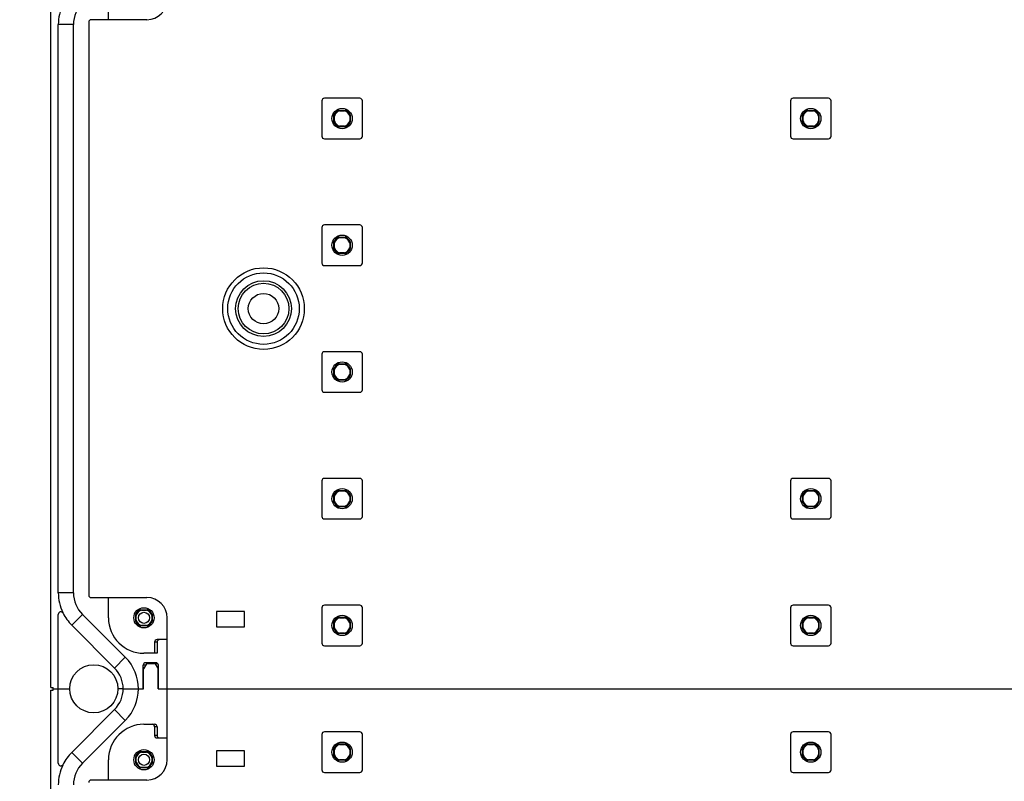
# Model space of a CAD drawing. Units: millimetres. Extents: x 0 to 420, y 0 to 297.
# Drawn here: x 45 to 84, y 110 to 140 of the extents above; entities that cross this region are included whole.
import ezdxf

# ---------------------------------------------------------------- set-up
doc = ezdxf.new("R2010")
doc.units = ezdxf.units.MM
doc.header["$LTSCALE"] = 23.1
doc.layers.get('0').update_dxf_attribs({"linetype": 'CONTINUOUS'})
for name, color, linetype in [('AUSFORMSCHRAEGEN', 7, 'CONTINUOUS'), ('FASEN', 7, 'CONTINUOUS'), ('KONSTRUKTIONSELEMENTE', 7, 'CONTINUOUS'), ('ZEICHNUNGSBEMASSUNGEN', 7, 'CONTINUOUS')]:
    doc.layers.add(name, color=color, linetype=linetype)
doc.styles.get("Standard").update_dxf_attribs({"font": 'txt', "width": 0.7})
doc.dimstyles.new('DIMSTYLE_2', dxfattribs={"dimtxt": 2.5, "dimasz": 3.5, "dimexe": 0.18, "dimexo": 0.0625, "dimgap": 0.09, "dimtad": 1, "dimdec": 3, "dimlfac": 5, "dimdsep": 46, "dimtxsty": 'STANDARD', "dimblk": '_FILLED', "dimblk1": '_FILLED', "dimblk2": '_FILLED', "dimcen": 0.09, "dimclrt": 5, "dimadec": 0, "dimazin": 0, "dimtp": 0.8, "dimtm": 0.8, "dimtfac": 1, "dimtdec": 3, "dimtofl": 0, "dimtmove": 0, "dimatfit": 3, "dimldrblk": '_FILLED', "dimfxl": 1, "dimtolj": 1, "dimarcsym": 0})

# ---------------------------------------------------------------- blocks, each defined once
blk = doc.blocks.new('_FILLED')
at = {"color": 0, "linetype": 'BYBLOCK'}
blk.add_solid([(0, 0), (-1, 0.125), (-1, -0.125)], dxfattribs=at)
blk = doc.blocks.new('*D3')
at = {"layer": 'ZEICHNUNGSBEMASSUNGEN', "color": 2, "linetype": 'CONTINUOUS'}
for p, q in [((57.425, 196.147), (37.425, 196.147)), ((38.925, 196.147), (38.925, 143.647)), ((38.925, 91.147), (38.925, 143.647)), ((57.425, 91.147), (37.425, 91.147))]:
    blk.add_line(p, q, dxfattribs=at)
at = {"layer": 'ZEICHNUNGSBEMASSUNGEN', "color": 2, "linetype": 'CONTINUOUS', "xscale": 3.5, "yscale": 3.5, "zscale": 3.5}
for p, rotation in [((38.925, 196.147), 90), ((38.925, 91.147), 270)]:
    blk.add_blockref('_FILLED', p, dxfattribs=dict(at, rotation=rotation))
at = {"layer": 'ZEICHNUNGSBEMASSUNGEN', "color": 5, "linetype": 'CONTINUOUS', "insert": (35.8, 142.95), "char_height": 2.5, "width": 5.53571, "attachment_point": 2, "rotation": 90, "line_spacing_factor": 0.9}
blk.add_mtext('525', dxfattribs=at)
blk = doc.blocks.new('*D4')
at = {"layer": 'ZEICHNUNGSBEMASSUNGEN', "color": 2, "linetype": 'CONTINUOUS'}
for p, q in [((49.605, 199.167), (29.425, 199.167)), ((30.925, 199.167), (30.925, 143.647)), ((30.925, 88.127), (30.925, 143.647)), ((47.425, 88.127), (29.425, 88.127))]:
    blk.add_line(p, q, dxfattribs=at)
at = {"layer": 'ZEICHNUNGSBEMASSUNGEN', "color": 2, "linetype": 'CONTINUOUS', "xscale": 3.5, "yscale": 3.5, "zscale": 3.5}
for p, rotation in [((30.925, 199.167), 90), ((30.925, 88.127), 270)]:
    blk.add_blockref('_FILLED', p, dxfattribs=dict(at, rotation=rotation))
at = {"layer": 'ZEICHNUNGSBEMASSUNGEN', "color": 5, "linetype": 'CONTINUOUS', "insert": (27.8, 143.568), "char_height": 2.5, "width": 8.75, "attachment_point": 2, "rotation": 90, "line_spacing_factor": 0.9}
blk.add_mtext('555.2', dxfattribs=at)

msp = doc.modelspace()

# ---------------------------------------------------------------- linework, layer by layer
at = {"color": 7, "linetype": 'CONTINUOUS'}
for p, q in [((48.205, 140.04693), (48.205, 140.84693)), ((47.425, 139.94693), (47.425, 117.34693)), ((49.725, 140.04693), (47.525, 140.04693)), ((46.225, 117.43301), (46.225, 139.86086)), ((46.825, 117.43301), (46.825, 139.86086)), ((47.525, 117.24693), (49.725, 117.24693)), ((48.205, 116.44693), (48.205, 117.24693)), ((46.225, 110.70939), (46.225, 116.58448)), ((48.86951, 114.89144), (47.17647, 116.58448)), ((48.44524, 114.46718), (46.75221, 116.16021)), ((48.785, 113.64693), (49.385, 113.64693)), ((50.525, 113.64693), (101.325, 113.64693)), ((46.75221, 111.13365), (48.44524, 112.82669)), ((47.17647, 110.70939), (48.86951, 112.40243)), ((48.205, 110.04693), (48.205, 110.84693)), ((49.725, 110.04693), (47.525, 110.04693))]:
    msp.add_line(p, q, dxfattribs=at)
at = {"color": 9, "linetype": 'CONTINUOUS'}
for p, q in [((46.825, 139.86086), (46.225, 139.86086)), ((46.825, 117.43301), (46.225, 117.43301)), ((47.17647, 116.58448), (46.75221, 116.16021)), ((48.86951, 114.89144), (48.44524, 114.46718)), ((48.86951, 112.40243), (48.44524, 112.82669)), ((47.17647, 110.70939), (46.75221, 111.13365))]:
    msp.add_line(p, q, dxfattribs=at)
at = {"color": 7, "linetype": 'CONTINUOUS'}
for centre in [(49.605, 116.44693), (49.605, 110.84693)]:
    msp.add_circle(centre, 0.4, dxfattribs=at)
at = {"color": 9, "linetype": 'CONTINUOUS'}
for centre in [(49.605, 116.44693), (49.605, 110.84693)]:
    msp.add_circle(centre, 0.22001, dxfattribs=at)
at = {"color": 7, "linetype": 'CONTINUOUS'}
for centre, radius, start, end in [((48.025, 139.86086), 1.2, 135, 180), ((49.725, 140.84693), 0.8, 270, 360), ((48.025, 139.86086), 1.8, 154.550182, 180), ((47.525, 139.94693), 0.1, 90, 180), ((48.025, 117.43301), 1.8, 180, 205.449818), ((48.025, 117.43301), 1.2, 180, 225), ((47.525, 117.34693), 0.1, 180, 270), ((49.725, 116.44693), 0.8, 0, 90), ((46.325, 116.58448), 0.1, 26.525352, 180), ((48.025, 117.43301), 1.8, 206.525352, 225), ((49.605, 116.44693), 1.4, 180, 270), ((47.625, 113.64693), 1.76, 315, 45), ((47.625, 113.64693), 1.16, 315, 45), ((49.605, 110.84693), 1.4, 90, 180), ((48.025, 109.86086), 1.8, 135, 153.474648), ((49.725, 110.84693), 0.8, 270, 360), ((46.325, 110.70939), 0.1, 180, 333.474648), ((48.025, 109.86086), 1.8, 154.550182, 180), ((48.025, 109.86086), 1.2, 135, 180), ((47.525, 109.94693), 0.1, 90, 180)]:
    msp.add_arc(centre, radius, start, end, dxfattribs=at)
at = {"layer": 'AUSFORMSCHRAEGEN', "color": 7, "linetype": 'CONTINUOUS'}
for p, q in [((57.29302, 136.46893), (57.55698, 136.46893)), ((57.32818, 136.45193), (57.52182, 136.45193)), ((75.79302, 136.46893), (76.05698, 136.46893)), ((75.82818, 136.45193), (76.02182, 136.45193)), ((57.103, 136.01495), (57.103, 136.27892)), ((57.12, 136.05011), (57.12, 136.24376)), ((57.73, 136.24376), (57.73, 136.05011)), ((57.747, 136.27892), (57.747, 136.01495)), ((75.603, 136.01495), (75.603, 136.27892)), ((75.62, 136.05011), (75.62, 136.24376)), ((76.23, 136.24376), (76.23, 136.05011)), ((76.247, 136.27892), (76.247, 136.01495)), ((57.55698, 135.82493), (57.29302, 135.82493)), ((57.52182, 135.84193), (57.32818, 135.84193)), ((76.05698, 135.82493), (75.79302, 135.82493)), ((76.02182, 135.84193), (75.82818, 135.84193)), ((57.29302, 131.46893), (57.55698, 131.46893)), ((57.32818, 131.45193), (57.52182, 131.45193)), ((57.103, 131.01495), (57.103, 131.27892)), ((57.12, 131.05011), (57.12, 131.24376)), ((57.73, 131.24376), (57.73, 131.05011)), ((57.747, 131.27892), (57.747, 131.01495)), ((57.55698, 130.82493), (57.29302, 130.82493)), ((57.52182, 130.84193), (57.32818, 130.84193)), ((57.29302, 126.46893), (57.55698, 126.46893)), ((57.32818, 126.45193), (57.52182, 126.45193)), ((57.103, 126.01495), (57.103, 126.27892)), ((57.12, 126.05011), (57.12, 126.24376)), ((57.73, 126.24376), (57.73, 126.05011)), ((57.747, 126.27892), (57.747, 126.01495)), ((57.55698, 125.82493), (57.29302, 125.82493)), ((57.52182, 125.84193), (57.32818, 125.84193)), ((57.103, 121.01495), (57.103, 121.27892)), ((57.29302, 121.46893), (57.55698, 121.46893)), ((57.32818, 121.45193), (57.52182, 121.45193)), ((57.747, 121.27892), (57.747, 121.01495)), ((75.603, 121.01495), (75.603, 121.27892)), ((75.79302, 121.46893), (76.05698, 121.46893)), ((75.82818, 121.45193), (76.02182, 121.45193)), ((76.247, 121.27892), (76.247, 121.01495)), ((57.12, 121.05011), (57.12, 121.24376)), ((57.73, 121.24376), (57.73, 121.05011)), ((75.62, 121.05011), (75.62, 121.24376)), ((76.23, 121.24376), (76.23, 121.05011)), ((57.55698, 120.82493), (57.29302, 120.82493)), ((57.52182, 120.84193), (57.32818, 120.84193)), ((76.05698, 120.82493), (75.79302, 120.82493)), ((76.02182, 120.84193), (75.82818, 120.84193)), ((49.47302, 116.76893), (49.73698, 116.76893)), ((49.283, 116.31495), (49.283, 116.57892)), ((49.927, 116.57892), (49.927, 116.31495)), ((57.103, 116.01495), (57.103, 116.27892)), ((57.12, 116.05011), (57.12, 116.24376)), ((57.29302, 116.46893), (57.55698, 116.46893)), ((57.32818, 116.45193), (57.52182, 116.45193)), ((57.73, 116.24376), (57.73, 116.05011)), ((57.747, 116.27892), (57.747, 116.01495)), ((75.603, 116.01495), (75.603, 116.27892)), ((75.62, 116.05011), (75.62, 116.24376)), ((75.79302, 116.46893), (76.05698, 116.46893)), ((75.82818, 116.45193), (76.02182, 116.45193)), ((76.23, 116.24376), (76.23, 116.05011)), ((76.247, 116.27892), (76.247, 116.01495)), ((49.73698, 116.12493), (49.47302, 116.12493)), ((57.55698, 115.82493), (57.29302, 115.82493)), ((57.52182, 115.84193), (57.32818, 115.84193)), ((76.05698, 115.82493), (75.79302, 115.82493)), ((76.02182, 115.84193), (75.82818, 115.84193)), ((49.47302, 111.16893), (49.73698, 111.16893)), ((57.103, 111.01495), (57.103, 111.27892)), ((57.12, 111.05011), (57.12, 111.24376)), ((57.29302, 111.46893), (57.55698, 111.46893)), ((57.32818, 111.45193), (57.52182, 111.45193)), ((57.73, 111.24376), (57.73, 111.05011)), ((57.747, 111.27892), (57.747, 111.01495)), ((75.603, 111.01495), (75.603, 111.27892)), ((75.62, 111.05011), (75.62, 111.24376)), ((75.79302, 111.46893), (76.05698, 111.46893)), ((75.82818, 111.45193), (76.02182, 111.45193)), ((76.23, 111.24376), (76.23, 111.05011)), ((76.247, 111.27892), (76.247, 111.01495)), ((49.283, 110.71495), (49.283, 110.97892)), ((49.927, 110.97892), (49.927, 110.71495)), ((57.55698, 110.82493), (57.29302, 110.82493)), ((57.52182, 110.84193), (57.32818, 110.84193)), ((76.05698, 110.82493), (75.79302, 110.82493)), ((76.02182, 110.84193), (75.82818, 110.84193)), ((49.73698, 110.52493), (49.47302, 110.52493))]:
    msp.add_line(p, q, dxfattribs=at)
for centre, radius, start, end in [((57.425, 136.14693), 0.348, 112.287975, 157.712025), ((57.425, 136.14693), 0.32, 107.612439, 162.387561), ((57.425, 136.14693), 0.32, 17.612439, 72.387561), ((57.425, 136.14693), 0.348, 22.287975, 67.712025), ((75.925, 136.14693), 0.348, 112.287975, 157.712025), ((75.925, 136.14693), 0.32, 107.612439, 162.387561), ((75.925, 136.14693), 0.32, 17.612439, 72.387561), ((75.925, 136.14693), 0.348, 22.287975, 67.712025), ((57.425, 136.14693), 0.32, 197.612439, 252.387561), ((57.425, 136.14693), 0.32, 287.612439, 342.387561), ((75.925, 136.14693), 0.32, 197.612439, 252.387561), ((75.925, 136.14693), 0.32, 287.612439, 342.387561), ((57.425, 136.14693), 0.348, 202.287975, 247.712025), ((57.425, 136.14693), 0.348, 292.287975, 337.712025), ((75.925, 136.14693), 0.348, 202.287975, 247.712025), ((75.925, 136.14693), 0.348, 292.287975, 337.712025), ((57.425, 131.14693), 0.348, 112.287975, 157.712025), ((57.425, 131.14693), 0.32, 107.612439, 162.387561), ((57.425, 131.14693), 0.32, 17.612439, 72.387561), ((57.425, 131.14693), 0.348, 22.287975, 67.712025), ((57.425, 131.14693), 0.348, 202.287975, 247.712025), ((57.425, 131.14693), 0.32, 197.612439, 252.387561), ((57.425, 131.14693), 0.32, 287.612439, 342.387561), ((57.425, 131.14693), 0.348, 292.287975, 337.712025), ((57.425, 126.14693), 0.348, 112.287975, 157.712025), ((57.425, 126.14693), 0.32, 107.612439, 162.387561), ((57.425, 126.14693), 0.32, 17.612439, 72.387561), ((57.425, 126.14693), 0.348, 22.287975, 67.712025), ((57.425, 126.14693), 0.348, 202.287975, 247.712025), ((57.425, 126.14693), 0.32, 197.612439, 252.387561), ((57.425, 126.14693), 0.32, 287.612439, 342.387561), ((57.425, 126.14693), 0.348, 292.287975, 337.712025), ((57.425, 121.14693), 0.348, 112.287975, 157.712025), ((57.425, 121.14693), 0.32, 107.612439, 162.387561), ((57.425, 121.14693), 0.32, 17.612439, 72.387561), ((57.425, 121.14693), 0.348, 22.287975, 67.712025), ((75.925, 121.14693), 0.348, 112.287975, 157.712025), ((75.925, 121.14693), 0.32, 107.612439, 162.387561), ((75.925, 121.14693), 0.32, 17.612439, 72.387561), ((75.925, 121.14693), 0.348, 22.287975, 67.712025), ((57.425, 121.14693), 0.348, 202.287975, 247.712025), ((57.425, 121.14693), 0.32, 197.612439, 252.387561), ((57.425, 121.14693), 0.32, 287.612439, 342.387561), ((57.425, 121.14693), 0.348, 292.287975, 337.712025), ((75.925, 121.14693), 0.348, 202.287975, 247.712025), ((75.925, 121.14693), 0.32, 197.612439, 252.387561), ((75.925, 121.14693), 0.32, 287.612439, 342.387561), ((75.925, 121.14693), 0.348, 292.287975, 337.712025), ((49.605, 116.44693), 0.348, 112.288274, 157.711726), ((49.605, 116.44693), 0.348, 22.288274, 67.711726), ((49.605, 116.44693), 0.348, 202.288274, 247.711726), ((49.605, 116.44693), 0.348, 292.288274, 337.711726), ((57.425, 116.14693), 0.348, 112.287975, 157.712025), ((57.425, 116.14693), 0.32, 107.612439, 162.387561), ((57.425, 116.14693), 0.32, 17.612439, 72.387561), ((57.425, 116.14693), 0.348, 22.287975, 67.712025), ((75.925, 116.14693), 0.348, 112.287975, 157.712025), ((75.925, 116.14693), 0.32, 107.612439, 162.387561), ((75.925, 116.14693), 0.32, 17.612439, 72.387561), ((75.925, 116.14693), 0.348, 22.287975, 67.712025), ((57.425, 116.14693), 0.348, 202.287975, 247.712025), ((57.425, 116.14693), 0.32, 197.612439, 252.387561), ((57.425, 116.14693), 0.32, 287.612439, 342.387561), ((57.425, 116.14693), 0.348, 292.287975, 337.712025), ((75.925, 116.14693), 0.348, 202.287975, 247.712025), ((75.925, 116.14693), 0.32, 197.612439, 252.387561), ((75.925, 116.14693), 0.32, 287.612439, 342.387561), ((75.925, 116.14693), 0.348, 292.287975, 337.712025), ((49.605, 110.84693), 0.348, 112.288274, 157.711726), ((49.605, 110.84693), 0.348, 22.288274, 67.711726), ((57.425, 111.14693), 0.348, 112.287975, 157.712025), ((57.425, 111.14693), 0.32, 107.612439, 162.387561), ((57.425, 111.14693), 0.32, 17.612439, 72.387561), ((57.425, 111.14693), 0.348, 22.287975, 67.712025), ((75.925, 111.14693), 0.348, 112.287975, 157.712025), ((75.925, 111.14693), 0.32, 107.612439, 162.387561), ((75.925, 111.14693), 0.32, 17.612439, 72.387561), ((75.925, 111.14693), 0.348, 22.287975, 67.712025), ((57.425, 111.14693), 0.348, 202.287975, 247.712025), ((57.425, 111.14693), 0.32, 197.612439, 252.387561), ((57.425, 111.14693), 0.32, 287.612439, 342.387561), ((57.425, 111.14693), 0.348, 292.287975, 337.712025), ((75.925, 111.14693), 0.348, 202.287975, 247.712025), ((75.925, 111.14693), 0.32, 197.612439, 252.387561), ((75.925, 111.14693), 0.32, 287.612439, 342.387561), ((75.925, 111.14693), 0.348, 292.287975, 337.712025), ((49.605, 110.84693), 0.348, 202.288274, 247.711726), ((49.605, 110.84693), 0.348, 292.288274, 337.711726)]:
    msp.add_arc(centre, radius, start, end, dxfattribs=at)
at = {"layer": 'AUSFORMSCHRAEGEN', "color": 9, "linetype": 'CONTINUOUS'}
for centre, start, end in [((49.605, 116.44693), 107.186466, 162.813534), ((49.605, 116.44693), 17.186466, 72.813534), ((49.605, 116.44693), 197.186466, 252.813534), ((49.605, 116.44693), 287.186466, 342.813534), ((49.605, 110.84693), 107.186466, 162.813534), ((49.605, 110.84693), 17.186466, 72.813534), ((49.605, 110.84693), 197.186466, 252.813534), ((49.605, 110.84693), 287.186466, 342.813534)]:
    msp.add_arc(centre, 0.32, start, end, dxfattribs=at)
at = {"layer": 'AUSFORMSCHRAEGEN', "color": 7, "linetype": 'CONTINUOUS'}
for points, knots in [([(57.32818, 136.45193), (57.32006, 136.45547), (57.30818, 136.46081), (57.29684, 136.4672), (57.29329, 136.46938)], [0, 0, 0, 0, 0.68058355, 1, 1, 1, 1]), ([(57.55698, 136.46893), (57.54947, 136.46499), (57.53802, 136.45881), (57.52589, 136.45415), (57.52155, 136.45282)], [0, 0, 0, 0, 0.6537071, 1, 1, 1, 1]), ([(75.82818, 136.45193), (75.82006, 136.45547), (75.80818, 136.46081), (75.79684, 136.4672), (75.79329, 136.46938)], [0, 0, 0, 0, 0.68058355, 1, 1, 1, 1]), ([(76.05698, 136.46893), (76.04947, 136.46499), (76.03802, 136.45881), (76.02589, 136.45415), (76.02155, 136.45282)], [0, 0, 0, 0, 0.6537071, 1, 1, 1, 1]), ([(57.12, 136.05011), (57.11646, 136.04199), (57.11112, 136.03011), (57.10474, 136.01877), (57.10255, 136.01523)], [0, 0, 0, 0, 0.68058355, 1, 1, 1, 1]), ([(57.103, 136.27892), (57.10695, 136.2714), (57.11312, 136.25996), (57.11779, 136.24782), (57.11911, 136.24349)], [0, 0, 0, 0, 0.6537071, 1, 1, 1, 1]), ([(57.73, 136.24376), (57.73354, 136.25187), (57.73888, 136.26375), (57.74526, 136.2751), (57.74745, 136.27864)], [0, 0, 0, 0, 0.68058355, 1, 1, 1, 1]), ([(57.747, 136.01495), (57.74305, 136.02246), (57.73688, 136.03391), (57.73221, 136.04605), (57.73089, 136.05038)], [0, 0, 0, 0, 0.6537071, 1, 1, 1, 1]), ([(75.62, 136.05011), (75.61646, 136.04199), (75.61112, 136.03011), (75.60474, 136.01877), (75.60255, 136.01523)], [0, 0, 0, 0, 0.68058355, 1, 1, 1, 1]), ([(75.603, 136.27892), (75.60695, 136.2714), (75.61312, 136.25996), (75.61779, 136.24782), (75.61911, 136.24349)], [0, 0, 0, 0, 0.6537071, 1, 1, 1, 1]), ([(76.23, 136.24376), (76.23354, 136.25187), (76.23888, 136.26375), (76.24526, 136.2751), (76.24745, 136.27864)], [0, 0, 0, 0, 0.68058355, 1, 1, 1, 1]), ([(76.247, 136.01495), (76.24305, 136.02246), (76.23688, 136.03391), (76.23221, 136.04605), (76.23089, 136.05038)], [0, 0, 0, 0, 0.6537071, 1, 1, 1, 1]), ([(57.29302, 135.82493), (57.30053, 135.82888), (57.31198, 135.83506), (57.32411, 135.83972), (57.32845, 135.84105)], [0, 0, 0, 0, 0.6537071, 1, 1, 1, 1]), ([(57.52182, 135.84193), (57.52994, 135.83839), (57.54182, 135.83305), (57.55316, 135.82667), (57.55671, 135.82448)], [0, 0, 0, 0, 0.68058355, 1, 1, 1, 1]), ([(75.79302, 135.82493), (75.80053, 135.82888), (75.81198, 135.83506), (75.82411, 135.83972), (75.82845, 135.84105)], [0, 0, 0, 0, 0.6537071, 1, 1, 1, 1]), ([(76.02182, 135.84193), (76.02994, 135.83839), (76.04182, 135.83305), (76.05316, 135.82667), (76.05671, 135.82448)], [0, 0, 0, 0, 0.68058355, 1, 1, 1, 1]), ([(57.32818, 131.45193), (57.32006, 131.45547), (57.30818, 131.46081), (57.29684, 131.4672), (57.29329, 131.46938)], [0, 0, 0, 0, 0.68058355, 1, 1, 1, 1]), ([(57.55698, 131.46893), (57.54947, 131.46499), (57.53802, 131.45881), (57.52589, 131.45415), (57.52155, 131.45282)], [0, 0, 0, 0, 0.6537071, 1, 1, 1, 1]), ([(57.12, 131.05011), (57.11646, 131.04199), (57.11112, 131.03011), (57.10474, 131.01877), (57.10255, 131.01523)], [0, 0, 0, 0, 0.68058355, 1, 1, 1, 1]), ([(57.103, 131.27892), (57.10695, 131.2714), (57.11312, 131.25996), (57.11779, 131.24782), (57.11911, 131.24349)], [0, 0, 0, 0, 0.6537071, 1, 1, 1, 1]), ([(57.73, 131.24376), (57.73354, 131.25187), (57.73888, 131.26375), (57.74526, 131.2751), (57.74745, 131.27864)], [0, 0, 0, 0, 0.68058355, 1, 1, 1, 1]), ([(57.747, 131.01495), (57.74305, 131.02246), (57.73688, 131.03391), (57.73221, 131.04605), (57.73089, 131.05038)], [0, 0, 0, 0, 0.6537071, 1, 1, 1, 1]), ([(57.29302, 130.82493), (57.30053, 130.82888), (57.31198, 130.83506), (57.32411, 130.83972), (57.32845, 130.84105)], [0, 0, 0, 0, 0.6537071, 1, 1, 1, 1]), ([(57.52182, 130.84193), (57.52994, 130.83839), (57.54182, 130.83305), (57.55316, 130.82667), (57.55671, 130.82448)], [0, 0, 0, 0, 0.68058355, 1, 1, 1, 1]), ([(57.32818, 126.45193), (57.32006, 126.45547), (57.30818, 126.46081), (57.29684, 126.4672), (57.29329, 126.46938)], [0, 0, 0, 0, 0.68058355, 1, 1, 1, 1]), ([(57.55698, 126.46893), (57.54947, 126.46499), (57.53802, 126.45881), (57.52589, 126.45415), (57.52155, 126.45282)], [0, 0, 0, 0, 0.6537071, 1, 1, 1, 1]), ([(57.12, 126.05011), (57.11646, 126.04199), (57.11112, 126.03011), (57.10474, 126.01877), (57.10255, 126.01523)], [0, 0, 0, 0, 0.68058355, 1, 1, 1, 1]), ([(57.103, 126.27892), (57.10695, 126.2714), (57.11312, 126.25996), (57.11779, 126.24782), (57.11911, 126.24349)], [0, 0, 0, 0, 0.6537071, 1, 1, 1, 1]), ([(57.73, 126.24376), (57.73354, 126.25187), (57.73888, 126.26375), (57.74526, 126.2751), (57.74745, 126.27864)], [0, 0, 0, 0, 0.68058355, 1, 1, 1, 1]), ([(57.747, 126.01495), (57.74305, 126.02246), (57.73688, 126.03391), (57.73221, 126.04605), (57.73089, 126.05038)], [0, 0, 0, 0, 0.6537071, 1, 1, 1, 1]), ([(57.29302, 125.82493), (57.30053, 125.82888), (57.31198, 125.83506), (57.32411, 125.83972), (57.32845, 125.84105)], [0, 0, 0, 0, 0.6537071, 1, 1, 1, 1]), ([(57.52182, 125.84193), (57.52994, 125.83839), (57.54182, 125.83305), (57.55316, 125.82667), (57.55671, 125.82448)], [0, 0, 0, 0, 0.68058355, 1, 1, 1, 1]), ([(57.103, 121.27892), (57.10695, 121.2714), (57.11312, 121.25996), (57.11779, 121.24782), (57.11911, 121.24349)], [0, 0, 0, 0, 0.6537071, 1, 1, 1, 1]), ([(57.32818, 121.45193), (57.32006, 121.45547), (57.30818, 121.46081), (57.29684, 121.4672), (57.29329, 121.46938)], [0, 0, 0, 0, 0.68058355, 1, 1, 1, 1]), ([(57.55698, 121.46893), (57.54947, 121.46499), (57.53802, 121.45881), (57.52589, 121.45415), (57.52155, 121.45282)], [0, 0, 0, 0, 0.6537071, 1, 1, 1, 1]), ([(57.73, 121.24376), (57.73354, 121.25187), (57.73888, 121.26375), (57.74526, 121.2751), (57.74745, 121.27864)], [0, 0, 0, 0, 0.68058355, 1, 1, 1, 1]), ([(75.603, 121.27892), (75.60695, 121.2714), (75.61312, 121.25996), (75.61779, 121.24782), (75.61911, 121.24349)], [0, 0, 0, 0, 0.6537071, 1, 1, 1, 1]), ([(75.82818, 121.45193), (75.82006, 121.45547), (75.80818, 121.46081), (75.79684, 121.4672), (75.79329, 121.46938)], [0, 0, 0, 0, 0.68058355, 1, 1, 1, 1]), ([(76.05698, 121.46893), (76.04947, 121.46499), (76.03802, 121.45881), (76.02589, 121.45415), (76.02155, 121.45282)], [0, 0, 0, 0, 0.6537071, 1, 1, 1, 1]), ([(76.23, 121.24376), (76.23354, 121.25187), (76.23888, 121.26375), (76.24526, 121.2751), (76.24745, 121.27864)], [0, 0, 0, 0, 0.68058355, 1, 1, 1, 1]), ([(57.12, 121.05011), (57.11646, 121.04199), (57.11112, 121.03011), (57.10474, 121.01877), (57.10255, 121.01523)], [0, 0, 0, 0, 0.68058355, 1, 1, 1, 1]), ([(57.747, 121.01495), (57.74305, 121.02246), (57.73688, 121.03391), (57.73221, 121.04605), (57.73089, 121.05038)], [0, 0, 0, 0, 0.6537071, 1, 1, 1, 1]), ([(75.62, 121.05011), (75.61646, 121.04199), (75.61112, 121.03011), (75.60474, 121.01877), (75.60255, 121.01523)], [0, 0, 0, 0, 0.68058355, 1, 1, 1, 1]), ([(76.247, 121.01495), (76.24305, 121.02246), (76.23688, 121.03391), (76.23221, 121.04605), (76.23089, 121.05038)], [0, 0, 0, 0, 0.6537071, 1, 1, 1, 1]), ([(57.29302, 120.82493), (57.30053, 120.82888), (57.31198, 120.83506), (57.32411, 120.83972), (57.32845, 120.84105)], [0, 0, 0, 0, 0.6537071, 1, 1, 1, 1]), ([(57.52182, 120.84193), (57.52994, 120.83839), (57.54182, 120.83305), (57.55316, 120.82667), (57.55671, 120.82448)], [0, 0, 0, 0, 0.68058355, 1, 1, 1, 1]), ([(75.79302, 120.82493), (75.80053, 120.82888), (75.81198, 120.83506), (75.82411, 120.83972), (75.82845, 120.84105)], [0, 0, 0, 0, 0.6537071, 1, 1, 1, 1]), ([(76.02182, 120.84193), (76.02994, 120.83839), (76.04182, 120.83305), (76.05316, 120.82667), (76.05671, 120.82448)], [0, 0, 0, 0, 0.68058355, 1, 1, 1, 1]), ([(49.47302, 116.76893), (49.48098, 116.76513), (49.49318, 116.75912), (49.50607, 116.75482), (49.5107, 116.75366)], [0, 0, 0, 0, 0.65115856, 1, 1, 1, 1]), ([(49.51045, 116.75264), (49.51871, 116.74945), (49.53714, 116.75375), (49.56339, 116.75193), (49.5906, 116.75236), (49.61806, 116.75235), (49.64538, 116.75194), (49.67209, 116.75375), (49.69095, 116.74931), (49.69955, 116.75264)], [0, 0, 0, 0, 0.14059513, 0.27865217, 0.42182593, 0.57069759, 0.71500828, 0.8536194, 1, 1, 1, 1]), ([(49.69955, 116.75264), (49.70822, 116.756), (49.72086, 116.76106), (49.73295, 116.76729), (49.7367, 116.76943)], [0, 0, 0, 0, 0.68305906, 1, 1, 1, 1]), ([(49.29929, 116.54149), (49.29594, 116.55015), (49.29087, 116.56279), (49.28464, 116.57488), (49.28251, 116.57864)], [0, 0, 0, 0, 0.68305906, 1, 1, 1, 1]), ([(49.283, 116.31495), (49.28681, 116.32292), (49.29281, 116.33511), (49.29711, 116.348), (49.29828, 116.35263)], [0, 0, 0, 0, 0.65115856, 1, 1, 1, 1]), ([(49.29966, 116.44693), (49.29966, 116.45587), (49.29953, 116.47287), (49.29994, 116.49699), (49.29844, 116.51928), (49.30199, 116.5345), (49.29929, 116.54149)], [0, 0, 0, 0, 0.2836786, 0.54008553, 0.7621862, 1, 1, 1, 1]), ([(49.29929, 116.35238), (49.30199, 116.35937), (49.29844, 116.37458), (49.29994, 116.39688), (49.29953, 116.42099), (49.29966, 116.43799), (49.29966, 116.44693)], [0, 0, 0, 0, 0.23783117, 0.4598668, 0.71630011, 1, 1, 1, 1]), ([(49.91071, 116.54149), (49.90801, 116.5345), (49.91156, 116.51928), (49.91006, 116.49699), (49.91047, 116.47288), (49.91034, 116.45587), (49.91034, 116.44693)], [0, 0, 0, 0, 0.23783117, 0.4598668, 0.71630011, 1, 1, 1, 1]), ([(49.91034, 116.44693), (49.91034, 116.43799), (49.91047, 116.42099), (49.91006, 116.39688), (49.91156, 116.37459), (49.90801, 116.35937), (49.91071, 116.35238)], [0, 0, 0, 0, 0.2836786, 0.54008553, 0.7621862, 1, 1, 1, 1]), ([(49.91071, 116.35238), (49.91406, 116.34372), (49.91913, 116.33108), (49.92536, 116.31898), (49.92749, 116.31523)], [0, 0, 0, 0, 0.68305906, 1, 1, 1, 1]), ([(49.927, 116.57892), (49.92319, 116.57095), (49.91719, 116.55875), (49.91289, 116.54586), (49.91172, 116.54123)], [0, 0, 0, 0, 0.65115856, 1, 1, 1, 1]), ([(57.103, 116.27892), (57.10695, 116.2714), (57.11312, 116.25996), (57.11779, 116.24782), (57.11911, 116.24349)], [0, 0, 0, 0, 0.6537071, 1, 1, 1, 1]), ([(57.32818, 116.45193), (57.32006, 116.45547), (57.30818, 116.46081), (57.29684, 116.4672), (57.29329, 116.46938)], [0, 0, 0, 0, 0.68058355, 1, 1, 1, 1]), ([(57.55698, 116.46893), (57.54947, 116.46499), (57.53802, 116.45881), (57.52589, 116.45415), (57.52155, 116.45282)], [0, 0, 0, 0, 0.6537071, 1, 1, 1, 1]), ([(57.73, 116.24376), (57.73354, 116.25187), (57.73888, 116.26375), (57.74526, 116.2751), (57.74745, 116.27864)], [0, 0, 0, 0, 0.68058355, 1, 1, 1, 1]), ([(75.603, 116.27892), (75.60695, 116.2714), (75.61312, 116.25996), (75.61779, 116.24782), (75.61911, 116.24349)], [0, 0, 0, 0, 0.6537071, 1, 1, 1, 1]), ([(75.82818, 116.45193), (75.82006, 116.45547), (75.80818, 116.46081), (75.79684, 116.4672), (75.79329, 116.46938)], [0, 0, 0, 0, 0.68058355, 1, 1, 1, 1]), ([(76.05698, 116.46893), (76.04947, 116.46499), (76.03802, 116.45881), (76.02589, 116.45415), (76.02155, 116.45282)], [0, 0, 0, 0, 0.6537071, 1, 1, 1, 1]), ([(76.23, 116.24376), (76.23354, 116.25187), (76.23888, 116.26375), (76.24526, 116.2751), (76.24745, 116.27864)], [0, 0, 0, 0, 0.68058355, 1, 1, 1, 1]), ([(49.51045, 116.14122), (49.50179, 116.13787), (49.48914, 116.1328), (49.47705, 116.12657), (49.4733, 116.12444)], [0, 0, 0, 0, 0.68305906, 1, 1, 1, 1]), ([(49.69955, 116.14122), (49.69129, 116.14442), (49.67286, 116.14012), (49.64661, 116.14193), (49.6194, 116.14151), (49.59194, 116.14151), (49.56462, 116.14193), (49.53791, 116.14012), (49.51905, 116.14455), (49.51045, 116.14122)], [0, 0, 0, 0, 0.14059513, 0.27865217, 0.42182593, 0.57069759, 0.71500828, 0.8536194, 1, 1, 1, 1]), ([(49.73698, 116.12493), (49.72902, 116.12874), (49.71682, 116.13474), (49.70393, 116.13904), (49.6993, 116.14021)], [0, 0, 0, 0, 0.65115856, 1, 1, 1, 1]), ([(57.12, 116.05011), (57.11646, 116.04199), (57.11112, 116.03011), (57.10474, 116.01877), (57.10255, 116.01523)], [0, 0, 0, 0, 0.68058355, 1, 1, 1, 1]), ([(57.29302, 115.82493), (57.30053, 115.82888), (57.31198, 115.83506), (57.32411, 115.83972), (57.32845, 115.84105)], [0, 0, 0, 0, 0.6537071, 1, 1, 1, 1]), ([(57.52182, 115.84193), (57.52994, 115.83839), (57.54182, 115.83305), (57.55316, 115.82667), (57.55671, 115.82448)], [0, 0, 0, 0, 0.68058355, 1, 1, 1, 1]), ([(57.747, 116.01495), (57.74305, 116.02246), (57.73688, 116.03391), (57.73221, 116.04605), (57.73089, 116.05038)], [0, 0, 0, 0, 0.6537071, 1, 1, 1, 1]), ([(75.62, 116.05011), (75.61646, 116.04199), (75.61112, 116.03011), (75.60474, 116.01877), (75.60255, 116.01523)], [0, 0, 0, 0, 0.68058355, 1, 1, 1, 1]), ([(75.79302, 115.82493), (75.80053, 115.82888), (75.81198, 115.83506), (75.82411, 115.83972), (75.82845, 115.84105)], [0, 0, 0, 0, 0.6537071, 1, 1, 1, 1]), ([(76.02182, 115.84193), (76.02994, 115.83839), (76.04182, 115.83305), (76.05316, 115.82667), (76.05671, 115.82448)], [0, 0, 0, 0, 0.68058355, 1, 1, 1, 1]), ([(76.247, 116.01495), (76.24305, 116.02246), (76.23688, 116.03391), (76.23221, 116.04605), (76.23089, 116.05038)], [0, 0, 0, 0, 0.6537071, 1, 1, 1, 1]), ([(49.47302, 111.16893), (49.48098, 111.16513), (49.49318, 111.15912), (49.50607, 111.15482), (49.5107, 111.15366)], [0, 0, 0, 0, 0.65115856, 1, 1, 1, 1]), ([(49.51045, 111.15264), (49.51871, 111.14945), (49.53714, 111.15375), (49.56339, 111.15193), (49.5906, 111.15236), (49.61806, 111.15235), (49.64538, 111.15194), (49.67209, 111.15375), (49.69095, 111.14931), (49.69955, 111.15264)], [0, 0, 0, 0, 0.14059513, 0.27865217, 0.42182593, 0.57069759, 0.71500828, 0.8536194, 1, 1, 1, 1]), ([(49.69955, 111.15264), (49.70822, 111.156), (49.72086, 111.16106), (49.73295, 111.16729), (49.7367, 111.16943)], [0, 0, 0, 0, 0.68305906, 1, 1, 1, 1]), ([(57.103, 111.27892), (57.10695, 111.2714), (57.11312, 111.25996), (57.11779, 111.24782), (57.11911, 111.24349)], [0, 0, 0, 0, 0.6537071, 1, 1, 1, 1]), ([(57.32818, 111.45193), (57.32006, 111.45547), (57.30818, 111.46081), (57.29684, 111.4672), (57.29329, 111.46938)], [0, 0, 0, 0, 0.68058355, 1, 1, 1, 1]), ([(57.55698, 111.46893), (57.54947, 111.46499), (57.53802, 111.45881), (57.52589, 111.45415), (57.52155, 111.45282)], [0, 0, 0, 0, 0.6537071, 1, 1, 1, 1]), ([(57.73, 111.24376), (57.73354, 111.25187), (57.73888, 111.26375), (57.74526, 111.2751), (57.74745, 111.27864)], [0, 0, 0, 0, 0.68058355, 1, 1, 1, 1]), ([(75.603, 111.27892), (75.60695, 111.2714), (75.61312, 111.25996), (75.61779, 111.24782), (75.61911, 111.24349)], [0, 0, 0, 0, 0.6537071, 1, 1, 1, 1]), ([(75.82818, 111.45193), (75.82006, 111.45547), (75.80818, 111.46081), (75.79684, 111.4672), (75.79329, 111.46938)], [0, 0, 0, 0, 0.68058355, 1, 1, 1, 1]), ([(76.05698, 111.46893), (76.04947, 111.46499), (76.03802, 111.45881), (76.02589, 111.45415), (76.02155, 111.45282)], [0, 0, 0, 0, 0.6537071, 1, 1, 1, 1]), ([(76.23, 111.24376), (76.23354, 111.25187), (76.23888, 111.26375), (76.24526, 111.2751), (76.24745, 111.27864)], [0, 0, 0, 0, 0.68058355, 1, 1, 1, 1]), ([(49.29929, 110.94149), (49.29594, 110.95015), (49.29087, 110.96279), (49.28464, 110.97488), (49.28251, 110.97864)], [0, 0, 0, 0, 0.68305906, 1, 1, 1, 1]), ([(49.29966, 110.84693), (49.29966, 110.85587), (49.29953, 110.87287), (49.29994, 110.89699), (49.29844, 110.91928), (49.30199, 110.9345), (49.29929, 110.94149)], [0, 0, 0, 0, 0.2836786, 0.54008553, 0.7621862, 1, 1, 1, 1]), ([(49.29929, 110.75238), (49.30199, 110.75937), (49.29844, 110.77458), (49.29994, 110.79688), (49.29953, 110.82099), (49.29966, 110.83799), (49.29966, 110.84693)], [0, 0, 0, 0, 0.23783117, 0.4598668, 0.71630011, 1, 1, 1, 1]), ([(49.91071, 110.94149), (49.90801, 110.9345), (49.91156, 110.91928), (49.91006, 110.89699), (49.91047, 110.87288), (49.91034, 110.85587), (49.91034, 110.84693)], [0, 0, 0, 0, 0.23783117, 0.4598668, 0.71630011, 1, 1, 1, 1]), ([(49.91034, 110.84693), (49.91034, 110.83799), (49.91047, 110.82099), (49.91006, 110.79688), (49.91156, 110.77459), (49.90801, 110.75937), (49.91071, 110.75238)], [0, 0, 0, 0, 0.2836786, 0.54008553, 0.7621862, 1, 1, 1, 1]), ([(49.927, 110.97892), (49.92319, 110.97095), (49.91719, 110.95875), (49.91289, 110.94586), (49.91172, 110.94123)], [0, 0, 0, 0, 0.65115856, 1, 1, 1, 1]), ([(57.12, 111.05011), (57.11646, 111.04199), (57.11112, 111.03011), (57.10474, 111.01877), (57.10255, 111.01523)], [0, 0, 0, 0, 0.68058355, 1, 1, 1, 1]), ([(57.29302, 110.82493), (57.30053, 110.82888), (57.31198, 110.83506), (57.32411, 110.83972), (57.32845, 110.84105)], [0, 0, 0, 0, 0.6537071, 1, 1, 1, 1]), ([(57.52182, 110.84193), (57.52994, 110.83839), (57.54182, 110.83305), (57.55316, 110.82667), (57.55671, 110.82448)], [0, 0, 0, 0, 0.68058355, 1, 1, 1, 1]), ([(57.747, 111.01495), (57.74305, 111.02246), (57.73688, 111.03391), (57.73221, 111.04605), (57.73089, 111.05038)], [0, 0, 0, 0, 0.6537071, 1, 1, 1, 1]), ([(75.62, 111.05011), (75.61646, 111.04199), (75.61112, 111.03011), (75.60474, 111.01877), (75.60255, 111.01523)], [0, 0, 0, 0, 0.68058355, 1, 1, 1, 1]), ([(75.79302, 110.82493), (75.80053, 110.82888), (75.81198, 110.83506), (75.82411, 110.83972), (75.82845, 110.84105)], [0, 0, 0, 0, 0.6537071, 1, 1, 1, 1]), ([(76.02182, 110.84193), (76.02994, 110.83839), (76.04182, 110.83305), (76.05316, 110.82667), (76.05671, 110.82448)], [0, 0, 0, 0, 0.68058355, 1, 1, 1, 1]), ([(76.247, 111.01495), (76.24305, 111.02246), (76.23688, 111.03391), (76.23221, 111.04605), (76.23089, 111.05038)], [0, 0, 0, 0, 0.6537071, 1, 1, 1, 1]), ([(49.283, 110.71495), (49.28681, 110.72292), (49.29281, 110.73511), (49.29711, 110.748), (49.29828, 110.75263)], [0, 0, 0, 0, 0.65115856, 1, 1, 1, 1]), ([(49.51045, 110.54122), (49.50179, 110.53787), (49.48914, 110.5328), (49.47705, 110.52657), (49.4733, 110.52444)], [0, 0, 0, 0, 0.68305906, 1, 1, 1, 1]), ([(49.69955, 110.54122), (49.69129, 110.54442), (49.67286, 110.54012), (49.64661, 110.54193), (49.6194, 110.54151), (49.59194, 110.54151), (49.56462, 110.54193), (49.53791, 110.54012), (49.51905, 110.54455), (49.51045, 110.54122)], [0, 0, 0, 0, 0.14059513, 0.27865217, 0.42182593, 0.57069759, 0.71500828, 0.8536194, 1, 1, 1, 1]), ([(49.73698, 110.52493), (49.72902, 110.52874), (49.71682, 110.53474), (49.70393, 110.53904), (49.6993, 110.54021)], [0, 0, 0, 0, 0.65115856, 1, 1, 1, 1]), ([(49.91071, 110.75238), (49.91406, 110.74372), (49.91913, 110.73108), (49.92536, 110.71898), (49.92749, 110.71523)], [0, 0, 0, 0, 0.68305906, 1, 1, 1, 1])]:
    msp.add_open_spline(points, degree=3, knots=knots, dxfattribs=at)
at = {"layer": 'FASEN', "color": 7, "linetype": 'CONTINUOUS'}
for p, q in [((50.125, 115.04693), (49.605, 115.04693)), ((49.70047, 114.63693), (49.585, 114.43693)), ((49.585, 113.64693), (49.585, 114.43693)), ((50.04953, 114.63693), (49.70047, 114.63693)), ((50.04953, 114.63693), (50.165, 114.43693)), ((50.15385, 114.63693), (50.06439, 114.63693)), ((50.165, 113.64693), (50.165, 114.43693))]:
    msp.add_line(p, q, dxfattribs=at)
at = {"layer": 'KONSTRUKTIONSELEMENTE', "color": 7, "linetype": 'CONTINUOUS'}
for p, q in [((45.925, 113.69693), (45.925, 143.59693)), ((56.625, 136.84693), (56.625, 135.44693)), ((58.125, 136.94693), (56.725, 136.94693)), ((58.225, 135.44693), (58.225, 136.84693)), ((75.125, 136.84693), (75.125, 135.44693)), ((76.625, 136.94693), (75.225, 136.94693)), ((76.725, 135.44693), (76.725, 136.84693)), ((56.725, 135.34693), (58.125, 135.34693)), ((75.225, 135.34693), (76.625, 135.34693)), ((56.625, 131.84693), (56.625, 130.44693)), ((58.125, 131.94693), (56.725, 131.94693)), ((58.225, 130.44693), (58.225, 131.84693)), ((56.725, 130.34693), (58.125, 130.34693)), ((56.625, 126.84693), (56.625, 125.44693)), ((58.125, 126.94693), (56.725, 126.94693)), ((58.225, 125.44693), (58.225, 126.84693)), ((56.725, 125.34693), (58.125, 125.34693)), ((56.625, 121.84693), (56.625, 120.44693)), ((58.125, 121.94693), (56.725, 121.94693)), ((58.225, 120.44693), (58.225, 121.84693)), ((75.125, 121.84693), (75.125, 120.44693)), ((76.625, 121.94693), (75.225, 121.94693)), ((76.725, 120.44693), (76.725, 121.84693)), ((56.725, 120.34693), (58.125, 120.34693)), ((75.225, 120.34693), (76.625, 120.34693)), ((53.575, 116.69693), (52.475, 116.69693)), ((52.475, 116.69693), (52.475, 116.09693)), ((53.575, 116.09693), (53.575, 116.69693)), ((56.625, 116.84693), (56.625, 115.44693)), ((58.125, 116.94693), (56.725, 116.94693)), ((58.225, 115.44693), (58.225, 116.84693)), ((75.125, 116.84693), (75.125, 115.44693)), ((76.625, 116.94693), (75.225, 116.94693)), ((76.725, 115.44693), (76.725, 116.84693)), ((50.525, 110.84693), (50.525, 116.44693)), ((52.475, 116.09693), (53.575, 116.09693)), ((50.025, 115.48693), (50.025, 115.04693)), ((50.525, 115.58693), (50.125, 115.58693)), ((50.125, 115.48693), (50.125, 115.04693)), ((56.725, 115.34693), (58.125, 115.34693)), ((75.225, 115.34693), (76.625, 115.34693)), ((50.075, 114.67693), (49.675, 114.67693)), ((49.575, 113.64693), (49.575, 114.57693)), ((50.175, 113.64693), (50.175, 114.57693)), ((45.925, 113.69693), (46.025, 113.69693)), ((45.925, 84.84693), (45.925, 113.59693)), ((45.925, 113.59693), (46.025, 113.59693)), ((46.025, 113.59693), (46.025, 113.69693)), ((46.025, 113.64693), (46.675, 113.64693)), ((48.785, 113.64693), (48.575, 113.64693)), ((49.385, 113.64693), (49.585, 113.64693)), ((50.165, 113.64693), (50.525, 113.64693)), ((49.605, 112.24693), (50.02147, 112.24693)), ((50.025, 112.14693), (50.025, 111.80693)), ((50.125, 112.14693), (50.125, 111.80693)), ((58.125, 111.94693), (56.725, 111.94693)), ((76.625, 111.94693), (75.225, 111.94693)), ((50.125, 111.70693), (50.525, 111.70693)), ((56.625, 111.84693), (56.625, 110.44693)), ((58.225, 110.44693), (58.225, 111.84693)), ((75.125, 111.84693), (75.125, 110.44693)), ((76.725, 110.44693), (76.725, 111.84693)), ((53.575, 111.19693), (52.475, 111.19693)), ((52.475, 111.19693), (52.475, 110.59693)), ((53.575, 110.59693), (53.575, 111.19693)), ((52.475, 110.59693), (53.575, 110.59693)), ((56.725, 110.34693), (58.125, 110.34693)), ((75.225, 110.34693), (76.625, 110.34693))]:
    msp.add_line(p, q, dxfattribs=at)
at = {"layer": 'KONSTRUKTIONSELEMENTE', "color": 9, "linetype": 'CONTINUOUS'}
for p, q in [((50.125, 115.48693), (50.025, 115.48693)), ((49.66583, 114.57693), (49.575, 114.57693)), ((50.125, 112.14693), (50.025, 112.14693)), ((50.125, 111.80693), (50.025, 111.80693))]:
    msp.add_line(p, q, dxfattribs=at)
at = {"layer": 'KONSTRUKTIONSELEMENTE', "color": 7, "linetype": 'CONTINUOUS'}
for centre, radius in [((57.425, 136.14693), 0.4), ((75.925, 136.14693), 0.4), ((57.425, 131.14693), 0.4), ((54.325, 128.64693), 1.41), ((54.325, 128.64693), 1.1), ((54.325, 128.64693), 1), ((54.325, 128.64693), 0.6), ((57.425, 126.14693), 0.4), ((57.425, 121.14693), 0.4), ((75.925, 121.14693), 0.4), ((57.425, 116.14693), 0.4), ((75.925, 116.14693), 0.4), ((47.625, 113.64693), 0.95), ((57.425, 111.14693), 0.4), ((75.925, 111.14693), 0.4)]:
    msp.add_circle(centre, radius, dxfattribs=at)
at = {"layer": 'KONSTRUKTIONSELEMENTE', "color": 9, "linetype": 'CONTINUOUS'}
msp.add_circle((54.325, 128.64693), 1.61, dxfattribs=at)
at = {"layer": 'KONSTRUKTIONSELEMENTE', "color": 7, "linetype": 'CONTINUOUS'}
for centre, start, end in [((56.725, 136.84693), 90, 180), ((58.125, 136.84693), 0, 90), ((75.225, 136.84693), 90, 180), ((76.625, 136.84693), 0, 90), ((56.725, 135.44693), 180, 270), ((58.125, 135.44693), 270, 360), ((75.225, 135.44693), 180, 270), ((76.625, 135.44693), 270, 360), ((56.725, 131.84693), 90, 180), ((58.125, 131.84693), 0, 90), ((56.725, 130.44693), 180, 270), ((58.125, 130.44693), 270, 360), ((56.725, 126.84693), 90, 180), ((58.125, 126.84693), 0, 90), ((56.725, 125.44693), 180, 270), ((58.125, 125.44693), 270, 360), ((56.725, 121.84693), 90, 180), ((58.125, 121.84693), 0, 90), ((75.225, 121.84693), 90, 180), ((76.625, 121.84693), 0, 90), ((56.725, 120.44693), 180, 270), ((58.125, 120.44693), 270, 360), ((75.225, 120.44693), 180, 270), ((76.625, 120.44693), 270, 360), ((56.725, 116.84693), 90, 180), ((58.125, 116.84693), 0, 90), ((75.225, 116.84693), 90, 180), ((76.625, 116.84693), 0, 90), ((50.125, 115.48693), 90, 180), ((56.725, 115.44693), 180, 270), ((58.125, 115.44693), 270, 360), ((75.225, 115.44693), 180, 270), ((76.625, 115.44693), 270, 360), ((49.675, 114.57693), 90, 180), ((50.075, 114.57693), 0, 90), ((49.925, 112.14693), 0, 90), ((56.725, 111.84693), 90, 180), ((58.125, 111.84693), 0, 90), ((75.225, 111.84693), 90, 180), ((76.625, 111.84693), 0, 90), ((50.125, 111.80693), 180, 270), ((56.725, 110.44693), 180, 270), ((58.125, 110.44693), 270, 360), ((75.225, 110.44693), 180, 270), ((76.625, 110.44693), 270, 360)]:
    msp.add_arc(centre, 0.1, start, end, dxfattribs=at)
for centre, start_param, end_param in [((50.22853, 115.48693), 1.57079633, 3.14159265), ((50.02147, 112.14693), 0, 1.57079633), ((50.22853, 111.80693), 9.42477796, 10.99557429)]:
    msp.add_ellipse(centre, major_axis=(0.10353, 0), ratio=0.96592583, start_param=start_param, end_param=end_param, dxfattribs=at)

# ---------------------------------------------------------------- dimensions: what is measured, and where the dimension line sits
at = {"layer": 'ZEICHNUNGSBEMASSUNGEN', "color": 2, "linetype": 'CONTINUOUS'}
for base, p1, p2, angle, picture, middle in [((30.925, 199.16693), (47.425, 88.12693), (49.605, 199.16693), 90, '*D4', (31.01032, 139.65661)), ((38.925, 91.14693), (57.425, 196.14693), (57.425, 91.14693), 270, '*D3', (38.2902, 140.47569))]:
    dim = msp.add_linear_dim(base=base, p1=p1, p2=p2, angle=angle, dimstyle='DIMSTYLE_2', dxfattribs=at)
    dim.commit()
    dim.dimension.update_dxf_attribs({"geometry": picture, "text_midpoint": middle, "dimtype": 160})

doc.saveas('drawing.dxf')
